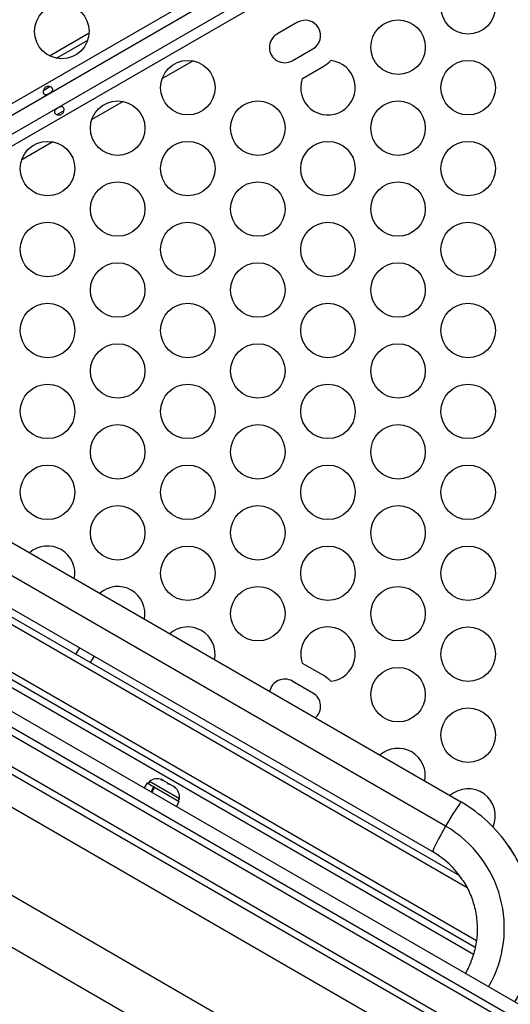
# Model space of a CAD drawing. Extents: x 1756 to 2291, y 2435 to 2883.
# Drawn here: x 1940 to 1949, y 2663 to 2681 of the extents above; entities that cross this region are included whole.
import ezdxf

# ---------------------------------------------------------------- set-up
doc = ezdxf.new("R2010")
doc.units = 0
doc.header["$LTSCALE"] = 0.125
doc.header["$MEASUREMENT"] = 0
doc.header["$PDMODE"] = 35
doc.layers.get('0').update_dxf_attribs({"linetype": 'CONTINUOUS'})
doc.layers.get('DEFPOINTS').update_dxf_attribs({"linetype": 'CONTINUOUS'})
doc.layers.add('CONTOUR', color=7, linetype='CONTINUOUS')
doc.layers.add('DIM_IMP_BORDURE', color=7, linetype='CONTINUOUS')
doc.styles.add('DIM', font='romans.shx')
doc.dimstyles.new('Implantation (Pied-mètre)', dxfattribs={"dimscale": 96, "dimtxt": 0.09375, "dimasz": 0.125, "dimexe": 0.125, "dimexo": 0.125, "dimgap": 0.03, "dimtad": 1, "dimdec": 3, "dimzin": 0, "dimdsep": 46, "dimlunit": 4, "dimtxsty": 'DIM', "dimblk1": 'OBLIQUE', "dimblk2": 'OBLIQUE', "dimsah": 1, "dimcen": 0.089844, "dimdle": 0.125, "dimclrt": 7, "dimadec": 0, "dimazin": 0, "dimtfac": 1, "dimtdec": 0, "dimtofl": 0, "dimtmove": 0, "dimatfit": 3, "dimldrblk": 'OBLIQUE', "dimfxl": 1, "dimfrac": 2, "dimtolj": 1, "dimtzin": 0, "dimarcsym": 0})

# ---------------------------------------------------------------- blocks, each defined once
blk = doc.blocks.new('_OBLIQUE')
at = {"color": 0, "linetype": 'ByBlock'}
blk.add_line((-0.5, -0.5), (0.5, 0.5), dxfattribs=at)
blk = doc.blocks.new('*D481')
at = {"layer": 'DEFPOINTS', "color": 0}
for p in [(2282.206, 2866.054), (2282.206, 2710.904), (1812.119, 2590.342)]:
    blk.add_point(p, dxfattribs=at)
at = {"layer": 'DIM_IMP_BORDURE', "color": 0, "lineweight": -2}
for p, q in [((1812.119, 2599.342), (1812.119, 2875.054)), ((2282.206, 2719.904), (2282.206, 2875.054)), ((1803.119, 2866.054), (2291.206, 2866.054))]:
    blk.add_line(p, q, dxfattribs=at)
at = {"layer": 'DIM_IMP_BORDURE', "color": 0, "lineweight": -2, "xscale": 9, "yscale": 9, "zscale": 9, "rotation": 180}
blk.add_blockref('_OBLIQUE', (1812.119, 2866.054), dxfattribs=at)
at = {"layer": 'DIM_IMP_BORDURE', "color": 0, "lineweight": -2, "xscale": 9, "yscale": 9, "zscale": 9}
blk.add_blockref('_OBLIQUE', (2282.206, 2866.054), dxfattribs=at)
at = {"layer": 'DIM_IMP_BORDURE', "color": 7, "insert": (2047.163, 2873.346), "char_height": 6.75, "attachment_point": 5, "style": 'DIM'}
blk.add_mtext('\\A1;39\'-2" [11.94m]', dxfattribs=at)
blk = doc.blocks.new('*D482')
at = {"layer": 'DEFPOINTS', "color": 0}
for p in [(1956.769, 2839.962), (1773.119, 2450.079), (2083.568, 2450.079)]:
    blk.add_point(p, dxfattribs=at)
at = {"layer": 'DIM_IMP_BORDURE', "color": 0, "lineweight": -2}
for p, q in [((1773.119, 2848.962), (1773.119, 2441.079)), ((1947.769, 2839.962), (1764.119, 2839.962)), ((2074.568, 2450.079), (1764.119, 2450.079))]:
    blk.add_line(p, q, dxfattribs=at)
at = {"layer": 'DIM_IMP_BORDURE', "color": 0, "lineweight": -2, "xscale": 9, "yscale": 9, "zscale": 9}
for p, rotation in [((1773.119, 2839.962), 90), ((1773.119, 2450.079), 270)]:
    blk.add_blockref('_OBLIQUE', p, dxfattribs=dict(at, rotation=rotation))
at = {"layer": 'DIM_IMP_BORDURE', "color": 7, "insert": (1765.826, 2645.02), "char_height": 6.75, "attachment_point": 5, "rotation": 90, "style": 'DIM'}
blk.add_mtext('\\A1;32\'-6" [9.903m]', dxfattribs=at)

msp = doc.modelspace()

# ---------------------------------------------------------------- linework, layer by layer
at = {"layer": 'CONTOUR'}
for p, q in [((1933.678, 2675.389), (1972.045, 2697.54)), ((1972.144, 2697.38), (1933.766, 2675.223)), ((1972.382, 2696.956), (1934.015, 2674.805)), ((1936.819, 2676.641), (1952.935, 2685.946)), ((1945.272, 2680.547), (1944.893, 2680.328)), ((1940.722, 2679.932), (1941.446, 2680.351)), ((1940.848, 2679.889), (1941.421, 2680.219)), ((1945.174, 2679.841), (1945.553, 2680.06)), ((1943.356, 2679.837), (1942.783, 2679.507)), ((1945.362, 2679.516), (1945.741, 2679.735)), ((1940.712, 2679.354), (1940.626, 2679.304)), ((1942.07, 2679.095), (1941.497, 2678.764)), ((1940.88, 2678.865), (1940.966, 2678.914)), ((1940.784, 2678.353), (1940.211, 2678.022)), ((1930.116, 2672.617), (1973.568, 2647.53)), ((1973.489, 2647.432), (1930.071, 2672.499)), ((1931.477, 2672.409), (1972.707, 2648.605)), ((1931.952, 2672.279), (1972.357, 2648.951)), ((1938.182, 2672.067), (1948.275, 2666.24)), ((1932.987, 2671.97), (1971.572, 2649.693)), ((1947.985, 2665.801), (1937.892, 2671.628)), ((1948.381, 2664.67), (1936.769, 2671.374)), ((1937.036, 2671.365), (1948.239, 2664.896)), ((1947.75, 2665.331), (1937.657, 2671.158)), ((1948.529, 2663.574), (1935.746, 2670.955)), ((1935.848, 2671.04), (1948.552, 2663.706)), ((1948.497, 2663.449), (1935.653, 2670.864)), ((1969.689, 2649.018), (1933.344, 2670.002)), ((1941.269, 2669.072), (1941.203, 2668.959)), ((1932.66, 2668.786), (1968.979, 2647.818)), ((1941.474, 2668.803), (1941.539, 2668.916)), ((1945.741, 2668.568), (1945.362, 2668.787)), ((1945.553, 2668.243), (1945.174, 2668.462)), ((1968.405, 2647.191), (1932.404, 2667.977)), ((1942.511, 2666.594), (1942.458, 2666.502)), ((1942.511, 2666.594), (1942.635, 2666.522)), ((1942.554, 2666.623), (1942.53, 2666.583)), ((1943.106, 2666.305), (1942.554, 2666.623)), ((1942.771, 2666.65), (1942.79, 2666.649)), ((1942.808, 2666.639), (1942.771, 2666.65)), ((1942.79, 2666.649), (1942.778, 2666.656)), ((1942.808, 2666.639), (1942.79, 2666.649)), ((1942.891, 2666.591), (1942.808, 2666.639)), ((1942.904, 2666.573), (1942.891, 2666.591)), ((1942.891, 2666.591), (1942.924, 2666.572)), ((1942.582, 2666.431), (1942.635, 2666.522)), ((1942.648, 2666.515), (1942.595, 2666.423)), ((1942.646, 2666.516), (1942.635, 2666.522)), ((1942.648, 2666.515), (1943.101, 2666.253)), ((1942.923, 2666.572), (1942.904, 2666.573)), ((1943, 2666.528), (1942.923, 2666.572)), ((1943.029, 2666.501), (1943, 2666.528)), ((1943, 2666.528), (1943.015, 2666.519)), ((1943.015, 2666.519), (1943.029, 2666.501)), ((1943.049, 2666.161), (1943.101, 2666.253)), ((1943.082, 2666.264), (1943.106, 2666.305))]:
    msp.add_line(p, q, dxfattribs=at)
at = {"layer": 'CONTOUR', "flags": 128}
for points in [[(1948.275, 2666.24), (1948.266, 2666.236), (1948.25, 2666.218), (1948.226, 2666.187), (1948.196, 2666.144), (1948.16, 2666.09), (1948.12, 2666.026), (1948.077, 2665.955), (1948.031, 2665.88), (1947.985, 2665.801)], [(1947.985, 2665.801), (1947.94, 2665.722), (1947.897, 2665.644), (1947.858, 2665.571), (1947.823, 2665.505), (1947.794, 2665.447), (1947.771, 2665.399), (1947.756, 2665.363), (1947.749, 2665.34), (1947.75, 2665.331)]]:
    msp.add_lwpolyline(points, dxfattribs=at)
at = {"layer": 'CONTOUR'}
for centre in [(1948.399, 2680.832), (1940.947, 2680.379), (1947.114, 2680.09), (1943.257, 2679.347), (1948.399, 2679.347), (1941.971, 2678.605), (1944.542, 2678.605), (1947.114, 2678.605), (1940.685, 2677.863), (1943.257, 2677.863), (1945.828, 2677.863), (1948.399, 2677.863), (1941.971, 2677.121), (1944.542, 2677.121), (1947.114, 2677.121), (1940.685, 2676.378), (1943.257, 2676.378), (1945.828, 2676.378), (1948.399, 2676.378), (1941.971, 2675.636), (1944.542, 2675.636), (1947.114, 2675.636), (1940.685, 2674.894), (1943.257, 2674.894), (1945.828, 2674.894), (1948.399, 2674.894), (1941.971, 2674.151), (1944.542, 2674.151), (1947.114, 2674.151), (1940.685, 2673.409), (1943.257, 2673.409), (1945.828, 2673.409), (1948.399, 2673.409), (1941.971, 2672.667), (1944.542, 2672.667), (1947.114, 2672.667), (1940.685, 2671.925), (1943.257, 2671.925), (1945.828, 2671.925), (1948.399, 2671.925), (1941.971, 2671.182), (1944.542, 2671.182), (1947.114, 2671.182), (1943.257, 2670.44), (1945.828, 2670.44), (1948.399, 2670.44), (1944.542, 2669.698), (1947.114, 2669.698), (1948.399, 2668.956), (1947.114, 2668.213), (1948.399, 2667.471)]:
    msp.add_circle(centre, 0.5, dxfattribs=at)
for centre, radius, start, end in [((1945.412, 2680.303), 0.281, 300, 120), ((1945.034, 2680.085), 0.281, 120, 300), ((1945.828, 2679.347), 0.5, 160.6377, 83.8367), ((1945.412, 2680.303), 0.656, 300, 315.6337), ((1945.034, 2680.085), 0.656, 299.4472, 300), ((1940.685, 2670.44), 0.5, 348.3264, 131.6736), ((1941.971, 2669.698), 0.5, 348.3264, 131.6736), ((1943.257, 2668.956), 0.5, 348.3264, 131.6736), ((1945.828, 2668.956), 0.5, 276.1633, 199.3623), ((1945.034, 2668.218), 0.656, 60, 60.5528), ((1945.034, 2668.218), 0.281, 60, 169.2629), ((1945.412, 2668), 0.656, 44.3663, 60), ((1945.412, 2668), 0.281, 310.7371, 60), ((1947.114, 2666.729), 0.5, 348.3264, 131.6736), ((1942.699, 2666.415), 0.254, 71.7411, 124.8293), ((1942.853, 2666.326), 0.254, 355.1707, 48.2589), ((1948.399, 2665.987), 0.5, 336.3573, 131.6736), ((1946.935, 2663.92), 2.679, 34.2917, 59.9982), ((1946.903, 2663.931), 2.16, 330.1123, 59.9525), ((1946.933, 2663.917), 1.632, 33.697, 59.9982), ((1946.927, 2663.916), 2.688, 330.1085, 34.2674)]:
    msp.add_arc(centre, radius, start, end, dxfattribs=at)
for points, knots in [([(1940.625, 2679.334), (1940.631, 2679.341), (1940.644, 2679.356), (1940.67, 2679.368), (1940.698, 2679.372), (1940.728, 2679.367), (1940.755, 2679.355), (1940.774, 2679.337), (1940.782, 2679.318), (1940.779, 2679.299), (1940.768, 2679.28), (1940.747, 2679.262), (1940.72, 2679.244), (1940.694, 2679.231), (1940.669, 2679.221), (1940.646, 2679.218), (1940.625, 2679.223), (1940.611, 2679.239), (1940.604, 2679.261), (1940.605, 2679.288), (1940.612, 2679.314), (1940.621, 2679.328), (1940.625, 2679.334)], [0, 0, 0, 0, 0.0472924, 0.0946804, 0.1408187, 0.1913952, 0.2473005, 0.3016611, 0.3506102, 0.3982152, 0.449372, 0.5051562, 0.5595224, 0.6070842, 0.6538568, 0.706185, 0.7625022, 0.8153525, 0.8633679, 0.9115571, 0.9641169, 1, 1, 1, 1]), ([(1940.626, 2679.304), (1940.621, 2679.301), (1940.615, 2679.297), (1940.609, 2679.297), (1940.609, 2679.297)], [0, 0, 0, 0, 0.915894, 1, 1, 1, 1]), ([(1940.728, 2679.366), (1940.727, 2679.365), (1940.724, 2679.36), (1940.718, 2679.357), (1940.712, 2679.354)], [0, 0, 0, 0, 0.110563, 1, 1, 1, 1]), ([(1940.905, 2678.99), (1940.915, 2678.993), (1940.933, 2679), (1940.956, 2678.999), (1940.974, 2678.989), (1940.985, 2678.969), (1940.988, 2678.945), (1940.984, 2678.917), (1940.972, 2678.887), (1940.95, 2678.864), (1940.922, 2678.85), (1940.893, 2678.847), (1940.863, 2678.851), (1940.836, 2678.863), (1940.817, 2678.881), (1940.81, 2678.9), (1940.813, 2678.919), (1940.825, 2678.938), (1940.845, 2678.957), (1940.872, 2678.974), (1940.893, 2678.985), (1940.903, 2678.989), (1940.905, 2678.99)], [0, 0, 0, 0, 0.055322, 0.110577, 0.166094, 0.216268, 0.263683, 0.313622, 0.368488, 0.42412, 0.473228, 0.519393, 0.570079, 0.626037, 0.680331, 0.729227, 0.776866, 0.828112, 0.883952, 0.938238, 0.985733, 1, 1, 1, 1]), ([(1940.865, 2678.852), (1940.869, 2678.856), (1940.873, 2678.861), (1940.88, 2678.864), (1940.88, 2678.865)], [0, 0, 0, 0, 0.917978, 1, 1, 1, 1]), ([(1940.966, 2678.914), (1940.97, 2678.917), (1940.977, 2678.921), (1940.982, 2678.921), (1940.984, 2678.921)], [0, 0, 0, 0, 0.739118, 1, 1, 1, 1]), ([(1949.823, 2656.577), (1949.251, 2656.908), (1948.105, 2657.569), (1946.39, 2658.563), (1944.677, 2659.557), (1943.012, 2660.524), (1941.395, 2661.465), (1939.827, 2662.379), (1938.476, 2663.166), (1937.343, 2663.83), (1936.573, 2664.279), (1935.96, 2664.632), (1935.505, 2664.894), (1935.06, 2665.149), (1934.621, 2665.399), (1934.19, 2665.643), (1933.77, 2665.88), (1933.368, 2666.106), (1932.988, 2666.318), (1932.631, 2666.515), (1932.298, 2666.698), (1931.991, 2666.864), (1931.71, 2667.015), (1931.457, 2667.148), (1931.226, 2667.267), (1931.021, 2667.37), (1930.848, 2667.453), (1930.757, 2667.494), (1930.718, 2667.51), (1930.718, 2667.51)], [0, 0, 0, 0, 0.077753, 0.155532, 0.233313, 0.311067, 0.382918, 0.45478, 0.526632, 0.569169, 0.611698, 0.633336, 0.655022, 0.676708, 0.698347, 0.720985, 0.743701, 0.766445, 0.789163, 0.811803, 0.83448, 0.857233, 0.880012, 0.902767, 0.925447, 0.950287, 0.97516, 1, 1, 1, 1, 1]), ([(1949.258, 2662.576), (1949.271, 2662.6), (1949.315, 2662.677), (1949.38, 2662.811), (1949.45, 2662.98), (1949.507, 2663.154), (1949.553, 2663.331), (1949.587, 2663.511), (1949.608, 2663.693), (1949.617, 2663.875), (1949.614, 2664.058), (1949.598, 2664.24), (1949.57, 2664.421), (1949.529, 2664.599), (1949.477, 2664.775), (1949.413, 2664.946), (1949.337, 2665.112), (1949.249, 2665.272), (1949.186, 2665.378), (1949.149, 2665.428), (1949.149, 2665.429)], [0, 0, 0, 0, 0.027186, 0.087921, 0.148664, 0.209407, 0.270149, 0.33089, 0.391631, 0.452371, 0.51311, 0.573847, 0.634583, 0.695317, 0.756049, 0.81678, 0.877509, 0.938236, 0.998962, 1, 1, 1, 1]), ([(1948.29, 2664.823), (1948.296, 2664.815), (1948.329, 2664.768), (1948.38, 2664.677), (1948.441, 2664.548), (1948.49, 2664.414), (1948.527, 2664.276), (1948.553, 2664.136), (1948.566, 2663.994), (1948.566, 2663.851), (1948.554, 2663.709), (1948.53, 2663.568), (1948.494, 2663.43), (1948.446, 2663.295), (1948.396, 2663.186), (1948.361, 2663.123), (1948.348, 2663.101)], [0, 0, 0, 0, 0.015877, 0.094515, 0.173146, 0.251771, 0.330389, 0.408999, 0.487601, 0.566196, 0.644784, 0.723365, 0.801941, 0.880512, 0.95908, 1, 1, 1, 1])]:
    msp.add_open_spline(points, degree=3, knots=knots, dxfattribs=at)

# ---------------------------------------------------------------- dimensions: what is measured, and where the dimension line sits
at = {"layer": 'DIM_IMP_BORDURE'}
dim = msp.add_linear_dim(base=(2282.206, 2866.054), p1=(1812.119, 2590.342), p2=(2282.206, 2710.904), dimstyle='Implantation (Pied-mètre)', override={"dimscale": 72, "dimdec": 0}, dxfattribs=at)
dim.commit()
dim.dimension.update_dxf_attribs({"geometry": '*D481', "text_midpoint": (2047.163, 2873.346)})
dim = msp.add_linear_dim(base=(1773.119, 2450.079), p1=(1956.769, 2839.962), p2=(2083.568, 2450.079), angle=90, dimstyle='Implantation (Pied-mètre)', override={"dimscale": 72, "dimdec": 0}, dxfattribs=at)
dim.commit()
dim.dimension.update_dxf_attribs({"geometry": '*D482', "text_midpoint": (1765.826, 2645.02)})

doc.saveas('drawing.dxf')
